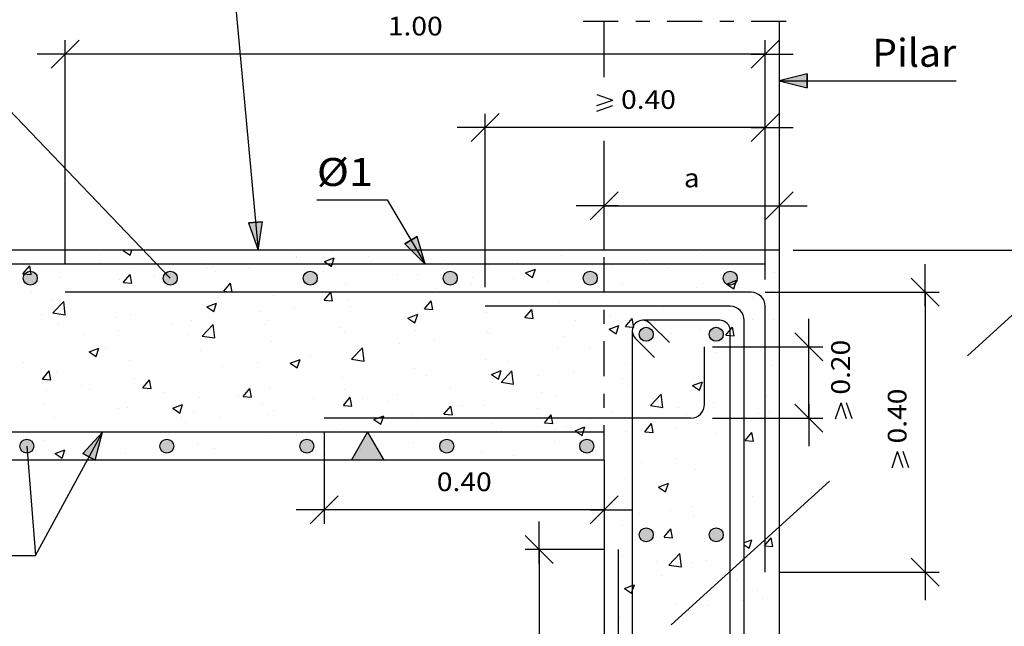
# Model space of a CAD drawing. Units: millimetres. Extents: x 5.7 to 30.8, y 12.9 to 26.8.
# Drawn here: x 11.6 to 18.6, y 18.2 to 22.5 of the extents above; entities that cross this region are included whole.
import ezdxf
from ezdxf.enums import TextEntityAlignment as Align

# ---------------------------------------------------------------- set-up
doc = ezdxf.new("R2010")
doc.units = ezdxf.units.MM
doc.linetypes.add('DASHDOT', pattern=[0.5, 0.25, -0.125, 0, -0.125])
for name, color, linetype in [('0-CYPE0', 1, 'CONTINUOUS'), ('0-CYPE1', 2, 'CONTINUOUS'), ('0-CYPE2', 4, 'CONTINUOUS'), ('0-CYPE3', 5, 'CONTINUOUS'), ('0-CYPE4', 6, 'CONTINUOUS')]:
    doc.layers.add(name, color=color, linetype=linetype)
doc.styles.add('CYPETXT', font='romans', dxfattribs={"height": 0.2})

msp = doc.modelspace()

# ---------------------------------------------------------------- hatches: boundary and pattern name
at = {"layer": '0-CYPE1'}
msp.add_hatch(color=256, dxfattribs=at).paths.add_polyline_path([(14.1637, 19.3559), (13.9327, 19.3559), (14.0482, 19.5559)], flags=0)
at = {"layer": '0-CYPE2'}
for points in [[(17.1886, 22.116), (16.9886, 22.066), (17.1886, 22.016)], [(13.1971, 21.0504), (13.2656, 20.8559), (13.2967, 21.0597)], [(14.3151, 20.9021), (14.4604, 20.7559), (14.401, 20.9533)], [(12.1021, 19.3562), (12.1534, 19.5559), (12.0142, 19.4039)]]:
    msp.add_hatch(color=256, dxfattribs=at).paths.add_polyline_path(points, flags=0)
h = msp.add_hatch(color=256, dxfattribs=at)
edge = h.paths.add_edge_path(flags=0)
edge.add_arc((11.6386, 20.6559), 0.05, 0, 360)
h = msp.add_hatch(color=256, dxfattribs=at)
edge = h.paths.add_edge_path(flags=0)
edge.add_arc((12.6386, 20.6559), 0.05, 0, 360)
h = msp.add_hatch(color=256, dxfattribs=at)
edge = h.paths.add_edge_path(flags=0)
edge.add_arc((13.6386, 20.6559), 0.05, 0, 360)
h = msp.add_hatch(color=256, dxfattribs=at)
edge = h.paths.add_edge_path(flags=0)
edge.add_arc((14.6386, 20.6559), 0.05, 0, 360)
h = msp.add_hatch(color=256, dxfattribs=at)
edge = h.paths.add_edge_path(flags=0)
edge.add_arc((15.6386, 20.6559), 0.05, 0, 360)
h = msp.add_hatch(color=256, dxfattribs=at)
edge = h.paths.add_edge_path(flags=0)
edge.add_arc((16.6386, 20.6559), 0.05, 0, 360)
h = msp.add_hatch(color=256, dxfattribs=at)
edge = h.paths.add_edge_path(flags=0)
edge.add_arc((16.0386, 20.2551), 0.05, 0, 360)
h = msp.add_hatch(color=256, dxfattribs=at)
edge = h.paths.add_edge_path(flags=0)
edge.add_arc((16.5386, 20.2551), 0.05, 0, 360)
h = msp.add_hatch(color=256, dxfattribs=at)
edge = h.paths.add_edge_path(flags=0)
edge.add_arc((11.6136, 19.4559), 0.05, 0, 360)
h = msp.add_hatch(color=256, dxfattribs=at)
edge = h.paths.add_edge_path(flags=0)
edge.add_arc((12.6136, 19.4559), 0.05, 0, 360)
h = msp.add_hatch(color=256, dxfattribs=at)
edge = h.paths.add_edge_path(flags=0)
edge.add_arc((13.6136, 19.4559), 0.05, 0, 360)
h = msp.add_hatch(color=256, dxfattribs=at)
edge = h.paths.add_edge_path(flags=0)
edge.add_arc((14.6136, 19.4559), 0.05, 0, 360)
h = msp.add_hatch(color=256, dxfattribs=at)
edge = h.paths.add_edge_path(flags=0)
edge.add_arc((15.6136, 19.4559), 0.05, 0, 360)
h = msp.add_hatch(color=256, dxfattribs=at)
edge = h.paths.add_edge_path(flags=0)
edge.add_arc((16.0386, 18.8226), 0.05, 0, 360)
h = msp.add_hatch(color=256, dxfattribs=at)
edge = h.paths.add_edge_path(flags=0)
edge.add_arc((16.5386, 18.8226), 0.05, 0, 360)

# ---------------------------------------------------------------- linework, layer by layer
at = {"layer": '0-CYPE0'}
for p, q in [((11.9946, 20.8559), (11.9946, 20.8559)), ((12.107, 20.8559), (12.107, 20.8559)), ((12.1364, 20.8258), (12.1364, 20.8258)), ((12.3022, 20.8542), (12.3068, 20.8559)), ((12.3022, 20.8541), (12.352, 20.8206)), ((12.352, 20.8206), (12.3638, 20.8559)), ((12.493, 20.8559), (12.493, 20.8559)), ((12.7959, 20.8559), (12.7959, 20.8559)), ((12.9915, 20.8559), (12.9915, 20.8559)), ((13.4883, 20.8559), (13.4883, 20.8559)), ((13.5198, 20.8368), (13.5198, 20.8368)), ((13.7896, 20.8441), (13.7896, 20.8441)), ((13.7937, 20.8559), (13.7937, 20.8559)), ((15.0588, 20.8559), (15.0588, 20.8559)), ((16.4265, 20.8315), (16.4265, 20.8315)), ((16.6116, 20.8559), (16.6116, 20.8559)), ((16.7455, 20.8559), (16.7455, 20.8559)), ((11.5954, 20.7927), (11.5954, 20.7927)), ((12.1292, 20.7702), (12.1292, 20.7702)), ((12.8813, 20.8029), (12.8813, 20.8029)), ((13.2417, 20.7559), (13.2417, 20.7559)), ((13.5393, 20.8112), (13.5393, 20.8112)), ((13.5423, 20.8064), (13.5423, 20.8064)), ((13.7394, 20.7741), (13.8094, 20.8009)), ((14.0536, 20.8143), (14.0536, 20.8143)), ((14.5874, 20.7917), (14.5874, 20.7917)), ((15.1213, 20.7692), (15.1213, 20.7692)), ((15.4316, 20.8184), (15.4316, 20.8184)), ((15.6738, 20.7568), (15.6738, 20.7568)), ((16.0478, 20.7817), (16.0478, 20.7817)), ((11.5858, 20.6878), (11.634, 20.7453)), ((11.5858, 20.6878), (11.6456, 20.6826)), ((11.6456, 20.6826), (11.634, 20.7453)), ((12.303, 20.6251), (12.3512, 20.6825)), ((12.3628, 20.6199), (12.3513, 20.6825)), ((12.3679, 20.7325), (12.3679, 20.7325)), ((12.663, 20.7476), (12.663, 20.7476)), ((12.9077, 20.728), (12.9077, 20.728)), ((12.9592, 20.7063), (12.9592, 20.7063)), ((13.1968, 20.7251), (13.1968, 20.7251)), ((13.7307, 20.7025), (13.7307, 20.7025)), ((14.9122, 20.7434), (14.9122, 20.7434)), ((15.1765, 20.694), (15.2465, 20.7209)), ((15.1765, 20.694), (15.2262, 20.6604)), ((15.2262, 20.6604), (15.2465, 20.7208)), ((15.6551, 20.7466), (15.6551, 20.7466)), ((15.7974, 20.7487), (15.7974, 20.7487)), ((16.1889, 20.724), (16.1889, 20.724)), ((16.7227, 20.7015), (16.7227, 20.7015)), ((16.9573, 20.6949), (16.9573, 20.6949)), ((11.6521, 20.635), (11.6521, 20.635)), ((11.8485, 20.6575), (11.8485, 20.6575)), ((12.2786, 20.6452), (12.2786, 20.6452)), ((12.3031, 20.6251), (12.3628, 20.6198)), ((12.529, 20.6782), (12.529, 20.6782)), ((13.0203, 20.5623), (13.0685, 20.6198)), ((13.0801, 20.5571), (13.0685, 20.6198)), ((14.2645, 20.6799), (14.2645, 20.6799)), ((14.4071, 20.6794), (14.4071, 20.6794)), ((14.7871, 20.6157), (14.7871, 20.6157)), ((14.7983, 20.6574), (14.7983, 20.6574)), ((15.0906, 20.6567), (15.0906, 20.6567)), ((15.1659, 20.6656), (15.1659, 20.6656)), ((15.3321, 20.6348), (15.3321, 20.6348)), ((15.8659, 20.6123), (15.8659, 20.6123)), ((16.4379, 20.6199), (16.4379, 20.6199)), ((16.6136, 20.6139), (16.6836, 20.6408)), ((16.6136, 20.6139), (16.6633, 20.5803)), ((16.6634, 20.5803), (16.6836, 20.6407)), ((11.6471, 20.5621), (11.6471, 20.5621)), ((12.376, 20.6062), (12.376, 20.6062)), ((13.0203, 20.5623), (13.0801, 20.5571)), ((13.7376, 20.4996), (13.7858, 20.557)), ((13.7973, 20.4944), (13.7858, 20.557)), ((13.8936, 20.609), (13.8936, 20.609)), ((14.5074, 20.5566), (14.5074, 20.5566)), ((14.5368, 20.5827), (14.5368, 20.5827)), ((15.9328, 20.5559), (15.9328, 20.5559)), ((16.3998, 20.5897), (16.3998, 20.5897)), ((16.9336, 20.5672), (16.9336, 20.5672)), ((11.7928, 20.5061), (11.7928, 20.5061)), ((11.7994, 20.4084), (11.8773, 20.4896)), ((11.8884, 20.3946), (11.8773, 20.4896)), ((12.8691, 20.47), (12.8691, 20.47)), ((12.8991, 20.4515), (12.9692, 20.4784)), ((12.9489, 20.418), (12.9691, 20.4784)), ((13.3742, 20.534), (13.3742, 20.534)), ((13.7376, 20.4996), (13.7973, 20.4943)), ((13.9053, 20.4996), (13.9053, 20.4996)), ((14.4548, 20.4368), (14.503, 20.4943)), ((14.5146, 20.4316), (14.503, 20.4943)), ((15.4194, 20.4855), (15.4194, 20.4855)), ((16.795, 20.5203), (16.795, 20.5203)), ((16.9886, 20.5321), (16.9886, 20.5321)), ((11.7994, 20.4084), (11.8883, 20.3946)), ((12.3557, 20.3996), (12.3557, 20.3996)), ((12.8991, 20.4515), (12.9489, 20.418)), ((13.2762, 20.4168), (13.2762, 20.4168)), ((13.5265, 20.4497), (13.5265, 20.4497)), ((13.9242, 20.4565), (13.9242, 20.4565)), ((14.4548, 20.4368), (14.5146, 20.4316)), ((14.9, 20.4105), (14.9, 20.4105)), ((15.1721, 20.3741), (15.2203, 20.4315)), ((15.2319, 20.3689), (15.2203, 20.4315)), ((16.1634, 20.4371), (16.1634, 20.4371)), ((11.7194, 20.3962), (11.7194, 20.3962)), ((12.2532, 20.3736), (12.2532, 20.3736)), ((12.6446, 20.3336), (12.6446, 20.3336)), ((12.787, 20.3511), (12.787, 20.3511)), ((13.3411, 20.3564), (13.3411, 20.3564)), ((14.3362, 20.3714), (14.386, 20.3379)), ((14.3363, 20.3715), (14.4063, 20.3983)), ((14.386, 20.3379), (14.4063, 20.3983)), ((14.3949, 20.3465), (14.3949, 20.3465)), ((15.1721, 20.3741), (15.2319, 20.3688)), ((15.5344, 20.3543), (15.5344, 20.3543)), ((15.7847, 20.3873), (15.7847, 20.3873)), ((15.8893, 20.3113), (15.9375, 20.3688)), ((16.0654, 20.3341), (16.0654, 20.3341)), ((16.7989, 20.3603), (16.7989, 20.3603)), ((16.9452, 20.362), (16.9452, 20.362)), ((11.8363, 20.3246), (11.8363, 20.3246)), ((12.2659, 20.2838), (12.2659, 20.2838)), ((12.8667, 20.2429), (12.9446, 20.3241)), ((12.9556, 20.2291), (12.9446, 20.3241)), ((13.3209, 20.3285), (13.3209, 20.3285)), ((13.8547, 20.306), (13.8547, 20.306)), ((13.8815, 20.2761), (13.8815, 20.2761)), ((14.3885, 20.2834), (14.3885, 20.2834)), ((14.9028, 20.2711), (14.9028, 20.2711)), ((14.9223, 20.2608), (14.9223, 20.2608)), ((15.7734, 20.2914), (15.8434, 20.3182)), ((15.7734, 20.2914), (15.8231, 20.2578)), ((15.8231, 20.2578), (15.8434, 20.3182)), ((16.2157, 20.2602), (16.2157, 20.2602)), ((16.4258, 20.287), (16.4258, 20.287)), ((16.6664, 20.2434), (16.6548, 20.306)), ((12.0156, 20.2508), (12.0156, 20.2508)), ((12.7579, 20.2563), (12.7579, 20.2563)), ((12.8666, 20.2429), (12.9556, 20.2291)), ((13.3621, 20.2011), (13.3621, 20.2011)), ((14.2737, 20.1883), (14.2737, 20.1883)), ((14.5241, 20.2213), (14.5241, 20.2213)), ((15.4561, 20.2383), (15.4561, 20.2383)), ((15.9207, 20.223), (15.9207, 20.223)), ((15.99, 20.2157), (15.99, 20.2157)), ((16.5238, 20.1932), (16.5238, 20.1932)), ((16.9886, 20.2146), (16.9886, 20.2146)), ((12.0589, 20.129), (12.1289, 20.1559)), ((12.0589, 20.129), (12.1086, 20.0954)), ((12.1086, 20.0954), (12.1289, 20.1559)), ((12.1747, 20.1561), (12.1747, 20.1561)), ((12.857, 20.1371), (12.857, 20.1371)), ((13.9339, 20.0774), (14.0118, 20.1585)), ((14.0229, 20.0636), (14.0118, 20.1586)), ((15.4072, 20.1526), (15.4072, 20.1526)), ((15.6325, 20.1601), (15.6325, 20.1601)), ((16.5319, 20.1258), (16.5319, 20.1258)), ((16.6386, 20.1267), (16.6386, 20.1267)), ((16.7823, 20.1588), (16.7823, 20.1588)), ((11.5915, 20.056), (11.5915, 20.056)), ((12.3435, 20.0667), (12.3435, 20.0667)), ((13.2635, 20.0553), (13.2635, 20.0553)), ((13.496, 20.0489), (13.5661, 20.0758)), ((13.496, 20.0489), (13.5458, 20.0154)), ((13.5458, 20.0153), (13.5661, 20.0758)), ((13.6422, 20.1052), (13.6422, 20.1052)), ((13.9339, 20.0774), (14.0228, 20.0636)), ((14.8878, 20.0776), (14.8878, 20.0776)), ((15.0493, 20.06), (15.0493, 20.06)), ((11.7245, 19.9357), (11.7727, 19.9931)), ((11.7843, 19.9304), (11.7728, 19.9931)), ((11.8241, 19.9917), (11.8241, 19.9917)), ((13.0131, 20.0224), (13.0131, 20.0224)), ((14.3827, 20.0136), (14.3827, 20.0136)), ((14.9332, 19.9688), (15.0032, 19.9957)), ((14.9829, 19.9352), (15.0032, 19.9957)), ((15.0011, 19.9118), (15.079, 19.993)), ((15.0901, 19.8981), (15.079, 19.993)), ((15.5216, 19.9928), (15.5216, 19.9928)), ((15.9004, 20.0427), (15.9004, 20.0427)), ((16.4553, 20.0407), (16.4553, 20.0407)), ((16.933, 20.0291), (16.933, 20.0291)), ((11.7245, 19.9356), (11.7843, 19.9304)), ((12.3816, 19.9392), (12.3816, 19.9392)), ((12.4418, 19.8729), (12.49, 19.9304)), ((12.5016, 19.8677), (12.49, 19.9304)), ((13.8693, 19.9432), (13.8693, 19.9432)), ((14.4661, 19.9599), (14.4661, 19.9599)), ((14.9332, 19.9688), (14.9829, 19.9353)), ((15.0011, 19.9119), (15.0901, 19.8981)), ((15.2713, 19.9599), (15.2713, 19.9599)), ((15.8721, 19.9405), (15.8721, 19.9405)), ((16.3703, 19.8887), (16.4403, 19.9156)), ((16.4136, 19.9541), (16.4136, 19.9541)), ((16.42, 19.8552), (16.4403, 19.9156)), ((11.7525, 19.8564), (11.7525, 19.8564)), ((12.0028, 19.8894), (12.0028, 19.8894)), ((12.0585, 19.8626), (12.0585, 19.8626)), ((12.4418, 19.8729), (12.5016, 19.8677)), ((12.5923, 19.8401), (12.5923, 19.8401)), ((13.1591, 19.8102), (13.2073, 19.8676)), ((13.2188, 19.8049), (13.2073, 19.8676)), ((13.3499, 19.8682), (13.3499, 19.8682)), ((13.883, 19.8598), (13.883, 19.8598)), ((14.6397, 19.8767), (14.6397, 19.8767)), ((15.2889, 19.8404), (15.2889, 19.8404)), ((15.9085, 19.8901), (15.9085, 19.8901)), ((16.3703, 19.8887), (16.42, 19.8552)), ((16.6386, 19.8727), (16.6386, 19.8727)), ((12.8448, 19.8042), (12.8448, 19.8042)), ((13.1261, 19.8175), (13.1261, 19.8175)), ((13.1591, 19.8101), (13.2188, 19.8049)), ((13.6599, 19.795), (13.6599, 19.795)), ((13.8763, 19.7474), (13.9245, 19.8049)), ((13.9361, 19.7422), (13.9245, 19.8049)), ((14.0107, 19.7939), (14.0107, 19.7939)), ((14.1938, 19.7724), (14.1938, 19.7724)), ((14.261, 19.8269), (14.261, 19.8269)), ((15.3951, 19.8197), (15.3951, 19.8197)), ((16.0684, 19.7463), (16.1463, 19.8275)), ((16.1573, 19.7325), (16.1463, 19.8275)), ((16.6386, 19.8032), (16.6386, 19.8032)), ((16.7386, 19.7933), (16.7386, 19.7933)), ((16.8979, 19.8143), (16.8979, 19.8143)), ((16.9886, 19.8262), (16.9886, 19.8262)), ((11.7355, 19.7509), (11.7355, 19.7509)), ((12.2693, 19.7283), (12.2693, 19.7283)), ((12.3314, 19.7338), (12.3314, 19.7338)), ((12.6558, 19.7264), (12.7258, 19.7533)), ((12.6558, 19.7264), (12.7055, 19.6928)), ((12.7055, 19.6928), (12.7258, 19.7532)), ((12.8032, 19.7057), (12.8032, 19.7057)), ((13.2998, 19.7597), (13.2998, 19.7597)), ((13.3791, 19.7108), (13.3791, 19.7108)), ((13.8763, 19.7474), (13.9361, 19.7422)), ((14.5936, 19.6847), (14.6418, 19.7421)), ((14.6534, 19.6794), (14.6418, 19.7421)), ((14.7058, 19.7403), (14.7058, 19.7403)), ((14.7276, 19.7499), (14.7276, 19.7499)), ((14.8757, 19.7447), (14.8757, 19.7447)), ((15.2614, 19.7273), (15.2614, 19.7273)), ((15.7952, 19.7047), (15.7952, 19.7047)), ((16.0684, 19.7463), (16.1573, 19.7325)), ((16.2688, 19.7314), (16.2688, 19.7314)), ((16.5192, 19.7644), (16.5192, 19.7644)), ((16.9208, 19.6962), (16.9208, 19.6962)), ((11.812, 19.6588), (11.812, 19.6588)), ((12.7166, 19.6596), (12.7166, 19.6596)), ((12.75, 19.628), (12.75, 19.628)), ((13.0004, 19.6609), (13.0004, 19.6609)), ((13.337, 19.6832), (13.337, 19.6832)), ((13.8708, 19.6606), (13.8708, 19.6606)), ((14.0929, 19.6463), (14.1427, 19.6127)), ((14.093, 19.6463), (14.163, 19.6732)), ((14.1226, 19.6402), (14.1226, 19.6402)), ((14.1427, 19.6127), (14.163, 19.6731)), ((14.3706, 19.6807), (14.3706, 19.6807)), ((14.4046, 19.6381), (14.4046, 19.6381)), ((14.5936, 19.6846), (14.6534, 19.6794)), ((15.3108, 19.6219), (15.359, 19.6794)), ((15.3706, 19.6167), (15.3591, 19.6794)), ((15.6373, 19.6483), (15.6373, 19.6483)), ((16.329, 19.6822), (16.329, 19.6822)), ((16.8372, 19.6907), (16.8372, 19.6907)), ((16.8629, 19.6596), (16.8629, 19.6596)), ((11.6779, 19.5559), (11.6779, 19.5559)), ((12.1334, 19.5595), (12.1334, 19.5595)), ((13.8571, 19.6103), (13.8571, 19.6103)), ((14.9384, 19.6155), (14.9384, 19.6155)), ((15.0082, 19.5655), (15.0082, 19.5655)), ((15.2586, 19.5984), (15.2586, 19.5984)), ((15.3108, 19.6219), (15.3706, 19.6166)), ((15.4723, 19.593), (15.4723, 19.593)), ((15.5301, 19.5662), (15.6001, 19.5931)), ((15.8963, 19.5572), (15.8963, 19.5572)), ((16.0061, 19.5704), (16.0061, 19.5704)), ((16.0281, 19.5592), (16.0763, 19.6166)), ((16.0281, 19.5591), (16.0879, 19.5539)), ((16.0879, 19.5539), (16.0763, 19.6166)), ((16.254, 19.5906), (16.254, 19.5906)), ((16.4015, 19.6212), (16.4015, 19.6212)), ((11.7398, 19.4949), (11.7398, 19.4949)), ((12.1185, 19.5448), (12.1185, 19.5448)), ((13.3378, 19.5353), (13.3378, 19.5353)), ((13.5394, 19.5401), (13.5394, 19.5401)), ((15.3829, 19.4868), (15.3829, 19.4868)), ((15.6709, 19.4905), (15.6709, 19.4905)), ((16.5399, 19.5479), (16.5399, 19.5479)), ((16.6386, 19.485), (16.6386, 19.485)), ((16.7454, 19.4964), (16.7936, 19.5539)), ((16.7454, 19.4964), (16.8051, 19.4911)), ((16.8051, 19.4912), (16.7936, 19.5539)), ((11.8156, 19.4039), (11.8856, 19.4307)), ((11.8653, 19.3703), (11.8856, 19.4307)), ((12.8326, 19.4713), (12.8326, 19.4713)), ((12.9562, 19.44), (12.9562, 19.44)), ((13.6055, 19.4795), (13.6055, 19.4795)), ((13.9979, 19.4325), (13.9979, 19.4325)), ((14.3767, 19.4823), (14.3767, 19.4823)), ((16.6348, 19.4198), (16.6348, 19.4198)), ((16.6386, 19.4796), (16.6386, 19.4796)), ((16.6386, 19.4203), (16.6386, 19.4203)), ((16.8886, 19.4533), (16.8886, 19.4533)), ((11.8156, 19.4038), (11.8653, 19.3703)), ((11.8571, 19.3559), (11.8571, 19.3559)), ((12.3192, 19.4009), (12.3192, 19.4009)), ((12.3555, 19.3559), (12.3555, 19.3559)), ((12.8539, 19.3559), (12.8539, 19.3559)), ((13.048, 19.3559), (13.048, 19.3559)), ((13.1039, 19.3559), (13.1039, 19.3559)), ((13.3523, 19.3559), (13.3523, 19.3559)), ((13.7404, 19.3559), (13.7404, 19.3559)), ((13.7476, 19.3995), (13.7476, 19.3995)), ((13.8507, 19.3559), (13.8507, 19.3559)), ((14.3491, 19.3559), (14.3491, 19.3559)), ((14.3689, 19.3559), (14.3689, 19.3559)), ((14.4329, 19.3559), (14.4329, 19.3559)), ((14.7906, 19.3559), (14.7906, 19.3559)), ((14.8476, 19.3559), (14.8476, 19.3559)), ((14.8635, 19.4118), (14.8635, 19.4118)), ((15.0877, 19.3904), (15.0877, 19.3904)), ((15.346, 19.3559), (15.346, 19.3559)), ((16.2561, 19.37), (16.2561, 19.37)), ((16.8886, 19.3479), (16.8886, 19.3479)), ((16.0058, 19.337), (16.0058, 19.337)), ((16.3893, 19.2883), (16.3893, 19.2883)), ((16.8886, 19.3257), (16.8886, 19.3257)), ((15.8842, 19.2243), (15.8842, 19.2243)), ((16.127, 19.1636), (16.197, 19.1905)), ((16.127, 19.1636), (16.1767, 19.13)), ((16.1301, 19.1739), (16.1301, 19.1739)), ((16.1767, 19.13), (16.197, 19.1904)), ((16.6386, 19.1675), (16.6386, 19.1675)), ((16.6386, 19.156), (16.6386, 19.156)), ((16.7959, 19.094), (16.7959, 19.094)), ((16.8886, 19.0935), (16.8886, 19.0935)), ((16.2128, 18.9939), (16.2128, 18.9939)), ((16.3718, 19.0254), (16.3718, 19.0254)), ((16.6386, 19.0606), (16.6386, 19.0606)), ((16.8886, 19.0243), (16.8886, 19.0243)), ((15.7427, 18.9426), (15.7427, 18.9426)), ((15.993, 18.9756), (15.993, 18.9756)), ((16.3771, 18.9554), (16.3771, 18.9554)), ((15.872, 18.8914), (15.872, 18.8914)), ((16.1668, 18.807), (16.2151, 18.8644)), ((16.2266, 18.8017), (16.2151, 18.8644)), ((15.7386, 18.7939), (15.7386, 18.7939)), ((16.1669, 18.8069), (16.2266, 18.8017)), ((16.6386, 18.8325), (16.6386, 18.8325)), ((16.7386, 18.7666), (16.7939, 18.7878)), ((16.7736, 18.7274), (16.7939, 18.7878)), ((16.8841, 18.7442), (16.9323, 18.8017)), ((16.9439, 18.739), (16.9323, 18.8017)), ((16.4524, 18.7744), (16.4524, 18.7744)), ((16.7386, 18.7511), (16.7736, 18.7274)), ((16.7403, 18.7142), (16.7403, 18.7142)), ((16.8841, 18.7442), (16.9439, 18.739)), ((15.8692, 18.6743), (15.8692, 18.6743)), ((15.9354, 18.6629), (15.9354, 18.6629)), ((16.201, 18.6067), (16.2788, 18.6879)), ((16.2899, 18.5929), (16.2789, 18.6879)), ((16.6386, 18.7008), (16.6386, 18.7008)), ((16.8844, 18.6975), (16.8844, 18.6975)), ((15.7386, 18.5823), (15.7386, 18.5823)), ((16.1087, 18.631), (16.1087, 18.631)), ((16.2009, 18.6067), (16.2899, 18.5929)), ((16.365, 18.6225), (16.365, 18.6225)), ((16.4692, 18.6403), (16.4692, 18.6403)), ((16.6386, 18.6037), (16.6386, 18.6037)), ((16.7386, 18.5856), (16.7386, 18.5856)), ((15.8599, 18.5585), (15.8599, 18.5585)), ((16.1462, 18.5286), (16.1462, 18.5286)), ((16.6386, 18.5089), (16.6386, 18.5089)), ((16.68, 18.506), (16.68, 18.506)), ((15.8837, 18.4384), (15.9334, 18.4049)), ((16.8343, 18.4244), (16.8343, 18.4244)), ((16.8722, 18.3646), (16.8722, 18.3646)), ((16.2511, 18.3243), (16.2511, 18.3243)), ((16.3528, 18.2897), (16.3528, 18.2897)), ((16.4772, 18.3198), (16.4772, 18.3198)), ((16.7275, 18.3527), (16.7275, 18.3527)), ((16.7386, 18.3542), (16.7386, 18.3542)), ((16.9886, 18.3095), (16.9886, 18.3095)), ((15.7386, 18.2225), (15.7386, 18.2225)), ((15.8456, 18.2366), (15.8456, 18.2366)), ((15.8477, 18.2256), (15.8477, 18.2256)), ((15.9386, 18.2489), (15.9386, 18.2489)), ((16.7386, 18.2621), (16.7386, 18.2621)), ((16.6386, 18.1853), (16.6386, 18.1853))]:
    msp.add_line(p, q, dxfattribs=at)
for points in [[(11.6853, 20.8559), (11.6853, 20.8559), (11.6853, 20.8559)], [(12.1035, 20.8559), (12.1035, 20.8559), (12.1035, 20.8559), (12.1035, 20.8559)], [(12.9504, 20.8559), (12.9504, 20.8559), (12.9504, 20.8559)], [(13.372, 20.8559), (13.372, 20.8559), (13.372, 20.8559)], [(13.4899, 20.8559), (13.4899, 20.8559), (13.4899, 20.8559), (13.4899, 20.8559)], [(13.8788, 20.8559), (13.8788, 20.8559), (13.8788, 20.8559)], [(13.9883, 20.8559), (13.9883, 20.8559), (13.9883, 20.8559), (13.9883, 20.8559)], [(14.1808, 20.8559), (14.1808, 20.8559), (14.1808, 20.8559)], [(14.4867, 20.8559), (14.4867, 20.8559), (14.4867, 20.8559), (14.4867, 20.8559)], [(14.6371, 20.8559), (14.6371, 20.8559), (14.6371, 20.8559)], [(14.8732, 20.8559), (14.8732, 20.8559), (14.8732, 20.8559)], [(14.8886, 20.8418), (14.8886, 20.8418), (14.8886, 20.8418), (14.8886, 20.8418)], [(14.9851, 20.8559), (14.9851, 20.8559), (14.9851, 20.8559), (14.9851, 20.8559)], [(15.4835, 20.8559), (15.4835, 20.8559), (15.4835, 20.8559), (15.4835, 20.8559)], [(15.5656, 20.8559), (15.5656, 20.8559), (15.5656, 20.8559)], [(15.9819, 20.8559), (15.9819, 20.8559), (15.9819, 20.8559), (15.9819, 20.8559)], [(16.2581, 20.8559), (16.2581, 20.8559), (16.2581, 20.8559), (16.2581, 20.8559)], [(16.3238, 20.8559), (16.3238, 20.8559), (16.3238, 20.8559)], [(16.4804, 20.8559), (16.4804, 20.8559), (16.4804, 20.8559), (16.4804, 20.8559)], [(16.9505, 20.8559), (16.9505, 20.8559), (16.9505, 20.8559), (16.9505, 20.8559)], [(16.9788, 20.8559), (16.9788, 20.8559), (16.9788, 20.8559), (16.9788, 20.8559)], [(11.6532, 20.7559), (11.6532, 20.7559), (11.6532, 20.7559), (11.6532, 20.7559)], [(11.9767, 20.7559), (11.9767, 20.7559), (11.9767, 20.7559), (11.9767, 20.7559)], [(12.1516, 20.7559), (12.1516, 20.7559), (12.1516, 20.7559), (12.1516, 20.7559)], [(12.2126, 20.7559), (12.2126, 20.7559), (12.2126, 20.7559), (12.2126, 20.7559)], [(12.3984, 20.7559), (12.3984, 20.7559), (12.3984, 20.7559), (12.3984, 20.7559)], [(12.4816, 20.8197), (12.4816, 20.8197), (12.4816, 20.8197), (12.4816, 20.8197)], [(12.65, 20.7559), (12.65, 20.7559), (12.65, 20.7559), (12.65, 20.7559)], [(12.82, 20.7559), (12.82, 20.7559), (12.82, 20.7559), (12.82, 20.7559)], [(12.905, 20.7559), (12.905, 20.7559), (12.905, 20.7559), (12.905, 20.7559)], [(13.1193, 20.7559), (13.1193, 20.7559), (13.1193, 20.7559), (13.1193, 20.7559)], [(13.1484, 20.7559), (13.1484, 20.7559), (13.1484, 20.7559), (13.1484, 20.7559)], [(13.2417, 20.7559), (13.2417, 20.7559), (13.2417, 20.7559)], [(13.5975, 20.7559), (13.5975, 20.7559), (13.5975, 20.7559), (13.5975, 20.7559)], [(13.6468, 20.7559), (13.6468, 20.7559), (13.6468, 20.7559), (13.6468, 20.7559)], [(13.6634, 20.7559), (13.6634, 20.7559), (13.6634, 20.7559), (13.6634, 20.7559)], [(14.0851, 20.7559), (14.0851, 20.7559), (14.0851, 20.7559), (14.0851, 20.7559)], [(14.1453, 20.7559), (14.1453, 20.7559), (14.1453, 20.7559), (14.1453, 20.7559)], [(14.2899, 20.7559), (14.2899, 20.7559), (14.2899, 20.7559), (14.2899, 20.7559)], [(14.5068, 20.7559), (14.5068, 20.7559), (14.5068, 20.7559), (14.5068, 20.7559)], [(14.6437, 20.7559), (14.6437, 20.7559), (14.6437, 20.7559), (14.6437, 20.7559)], [(14.9284, 20.7559), (14.9284, 20.7559), (14.9284, 20.7559), (14.9284, 20.7559)], [(14.9823, 20.7559), (14.9823, 20.7559), (14.9823, 20.7559), (14.9823, 20.7559)], [(15.1421, 20.7559), (15.1421, 20.7559), (15.1421, 20.7559), (15.1421, 20.7559)], [(15.3501, 20.7559), (15.3501, 20.7559), (15.3501, 20.7559), (15.3501, 20.7559)], [(15.6405, 20.7559), (15.6405, 20.7559), (15.6405, 20.7559), (15.6405, 20.7559)], [(15.6748, 20.7559), (15.6748, 20.7559), (15.6748, 20.7559), (15.6748, 20.7559)], [(15.7718, 20.7559), (15.7718, 20.7559), (15.7718, 20.7559), (15.7718, 20.7559)], [(15.852, 20.7559), (15.852, 20.7559), (15.852, 20.7559), (15.852, 20.7559)], [(16.1389, 20.7559), (16.1389, 20.7559), (16.1389, 20.7559), (16.1389, 20.7559)], [(16.1935, 20.7559), (16.1935, 20.7559), (16.1935, 20.7559), (16.1935, 20.7559)], [(16.3672, 20.7559), (16.3672, 20.7559), (16.3672, 20.7559), (16.3672, 20.7559)], [(16.6151, 20.7559), (16.6151, 20.7559), (16.6151, 20.7559), (16.6151, 20.7559)], [(16.6373, 20.7559), (16.6373, 20.7559), (16.6373, 20.7559), (16.6373, 20.7559)], [(12.6073, 20.6885), (12.6073, 20.6885), (12.6073, 20.6885), (12.6073, 20.6885)], [(15.7386, 20.741), (15.7386, 20.741), (15.7386, 20.741), (15.7386, 20.741)], [(15.7386, 20.7304), (15.7386, 20.7304), (15.7386, 20.7304), (15.7386, 20.7304)], [(15.7386, 20.6974), (15.7386, 20.6974), (15.7386, 20.6974), (15.7386, 20.6974)], [(15.7386, 20.6934), (15.7386, 20.6934), (15.7386, 20.6934), (15.7386, 20.6934)], [(11.6166, 20.6676), (11.6166, 20.6676), (11.6166, 20.6676)], [(15.6594, 20.6696), (15.6594, 20.6696), (15.6594, 20.6696), (15.6594, 20.6696)], [(15.8939, 20.5551), (15.8939, 20.5551), (15.8939, 20.5551), (15.8939, 20.5551)], [(15.9318, 20.5551), (15.9318, 20.5551), (15.9318, 20.5551), (15.9318, 20.5551)], [(15.9557, 20.5551), (15.9557, 20.5551), (15.9557, 20.5551), (15.9557, 20.5551)], [(16.3534, 20.5551), (16.3534, 20.5551), (16.3534, 20.5551), (16.3534, 20.5551)], [(16.4541, 20.5551), (16.4541, 20.5551), (16.4541, 20.5551), (16.4541, 20.5551)], [(16.5863, 20.5551), (16.5863, 20.5551), (16.5863, 20.5551), (16.5863, 20.5551)], [(16.7751, 20.5551), (16.7751, 20.5551), (16.7751, 20.5551), (16.7751, 20.5551)], [(16.8559, 20.5283), (16.8559, 20.5283), (16.8559, 20.5283), (16.8559, 20.5283)], [(15.7386, 20.4068), (15.7386, 20.4068), (15.7386, 20.4068), (15.7386, 20.4068)], [(15.8014, 20.4551), (15.8014, 20.4551), (15.8014, 20.4551), (15.8014, 20.4551)], [(16.003, 20.4551), (16.003, 20.4551), (16.003, 20.4551), (16.003, 20.4551)], [(16.1127, 20.4551), (16.1127, 20.4551), (16.1127, 20.4551), (16.1127, 20.4551)], [(16.2231, 20.4551), (16.2231, 20.4551), (16.2231, 20.4551), (16.2231, 20.4551)], [(16.2999, 20.4551), (16.2999, 20.4551), (16.2999, 20.4551), (16.2999, 20.4551)], [(16.6111, 20.4551), (16.6111, 20.4551), (16.6111, 20.4551), (16.6111, 20.4551)], [(16.644, 20.4545), (16.644, 20.4545), (16.644, 20.4545), (16.644, 20.4545)], [(15.7386, 20.3812), (15.7386, 20.3812), (15.7386, 20.3812), (15.7386, 20.3812)], [(15.7386, 20.3759), (15.7386, 20.3759), (15.7386, 20.3759), (15.7386, 20.3759)], [(16.0654, 20.3341), (16.0654, 20.3341), (16.0654, 20.3341)], [(16.0928, 20.3551), (16.0928, 20.3551), (16.0928, 20.3551), (16.0928, 20.3551)], [(16.1122, 20.3551), (16.1122, 20.3551), (16.1122, 20.3551), (16.1122, 20.3551)], [(16.2697, 20.3551), (16.2697, 20.3551), (16.2697, 20.3551), (16.2697, 20.3551)], [(16.5145, 20.3551), (16.5145, 20.3551), (16.5145, 20.3551), (16.5145, 20.3551)], [(16.7363, 20.3753), (16.7363, 20.3753), (16.7363, 20.3753), (16.7363, 20.3753)], [(16.8886, 20.3186), (16.8886, 20.3186), (16.8886, 20.3186), (16.8886, 20.3186)], [(16.8886, 20.2783), (16.8886, 20.2783), (16.8886, 20.2783), (16.8886, 20.2783)], [(16.8886, 20.2781), (16.8886, 20.2781), (16.8886, 20.2781), (16.8886, 20.2781)], [(15.9386, 20.2485), (15.9386, 20.2485), (15.9386, 20.2485), (15.9386, 20.2485)], [(15.9386, 20.2367), (15.9386, 20.2367), (15.9386, 20.2367), (15.9386, 20.2367)], [(16.7386, 20.2035), (16.7386, 20.2035), (16.7386, 20.2035), (16.7386, 20.2035)], [(16.6902, 20.1664), (16.6902, 20.1664), (16.6902, 20.1664)], [(16.7386, 20.1531), (16.7386, 20.1531), (16.7386, 20.1531), (16.7386, 20.1531)], [(16.8398, 20.1664), (16.8398, 20.1664), (16.8398, 20.1664), (16.8398, 20.1664)], [(16.8886, 20.1728), (16.8886, 20.1728), (16.8886, 20.1728), (16.8886, 20.1728)], [(16.9886, 20.1865), (16.9886, 20.1865), (16.9886, 20.1865)], [(16.9886, 20.186), (16.9886, 20.186), (16.9886, 20.186)], [(15.7386, 20.0833), (15.7386, 20.0833), (15.7386, 20.0833), (15.7386, 20.0833)], [(15.7386, 20.0629), (15.7386, 20.0629), (15.7386, 20.0629), (15.7386, 20.0629)], [(15.7386, 20.0584), (15.7386, 20.0584), (15.7386, 20.0584), (15.7386, 20.0584)], [(15.9386, 20.0477), (15.9386, 20.0477), (15.9386, 20.0477), (15.9386, 20.0477)], [(16.7386, 20.0563), (16.7386, 20.0563), (16.7386, 20.0563), (16.7386, 20.0563)], [(15.7386, 20.0214), (15.7386, 20.0214), (15.7386, 20.0214), (15.7386, 20.0214)], [(16.8886, 19.995), (16.8886, 19.995), (16.8886, 19.995), (16.8886, 19.995)], [(15.9386, 19.931), (15.9386, 19.931), (15.9386, 19.931), (15.9386, 19.931)], [(15.9386, 19.9132), (15.9386, 19.9132), (15.9386, 19.9132), (15.9386, 19.9132)], [(16.8886, 19.9608), (16.8886, 19.9608), (16.8886, 19.9608), (16.8886, 19.9608)], [(15.9386, 19.8797), (15.9386, 19.8797), (15.9386, 19.8797), (15.9386, 19.8797)], [(16.7386, 19.8799), (16.7386, 19.8799), (16.7386, 19.8799)], [(16.6386, 19.7801), (16.6386, 19.7801), (16.6386, 19.7801)], [(16.7386, 19.7811), (16.7386, 19.7811), (16.7386, 19.7811)], [(16.8886, 19.813), (16.8886, 19.813), (16.8886, 19.813), (16.8886, 19.813)], [(15.7386, 19.7597), (15.7386, 19.7597), (15.7386, 19.7597), (15.7386, 19.7597)], [(15.7386, 19.7408), (15.7386, 19.7408), (15.7386, 19.7408), (15.7386, 19.7408)], [(16.7386, 19.7388), (16.7386, 19.7388), (16.7386, 19.7388), (16.7386, 19.7388)], [(15.7386, 19.6616), (15.7386, 19.6616), (15.7386, 19.6616), (15.7386, 19.6616)], [(15.8719, 19.6559), (15.8719, 19.6559), (15.8719, 19.6559), (15.8719, 19.6559)], [(15.9386, 19.688), (15.9386, 19.688), (15.9386, 19.688), (15.9386, 19.688)], [(16.8683, 19.6559), (16.8683, 19.6559), (16.8683, 19.6559), (16.8683, 19.6559)], [(16.8687, 19.6559), (16.8687, 19.6559), (16.8687, 19.6559), (16.8687, 19.6559)], [(16.8752, 19.6559), (16.8752, 19.6559), (16.8752, 19.6559), (16.8752, 19.6559)], [(16.8886, 19.6714), (16.8886, 19.6714), (16.8886, 19.6714), (16.8886, 19.6714)], [(16.8886, 19.6433), (16.8886, 19.6433), (16.8886, 19.6433)], [(11.6779, 19.5559), (11.6779, 19.5559), (11.6779, 19.5559)], [(12.0415, 19.5559), (12.0415, 19.5559), (12.0415, 19.5559), (12.0415, 19.5559)], [(12.0996, 19.5559), (12.0996, 19.5559), (12.0996, 19.5559), (12.0996, 19.5559)], [(12.1373, 19.5559), (12.1373, 19.5559), (12.1373, 19.5559), (12.1373, 19.5559)], [(12.2028, 19.5559), (12.2028, 19.5559), (12.2028, 19.5559), (12.2028, 19.5559)], [(12.5212, 19.5559), (12.5212, 19.5559), (12.5212, 19.5559), (12.5212, 19.5559)], [(12.5399, 19.5559), (12.5399, 19.5559), (12.5399, 19.5559), (12.5399, 19.5559)], [(12.8297, 19.5559), (12.8297, 19.5559), (12.8297, 19.5559), (12.8297, 19.5559)], [(12.9429, 19.5559), (12.9429, 19.5559), (12.9429, 19.5559), (12.9429, 19.5559)], [(13.0383, 19.5559), (13.0383, 19.5559), (13.0383, 19.5559), (13.0383, 19.5559)], [(13.3646, 19.5559), (13.3646, 19.5559), (13.3646, 19.5559), (13.3646, 19.5559)], [(13.5222, 19.5559), (13.5222, 19.5559), (13.5222, 19.5559), (13.5222, 19.5559)], [(13.5368, 19.5559), (13.5368, 19.5559), (13.5368, 19.5559), (13.5368, 19.5559)], [(13.7863, 19.5559), (13.7863, 19.5559), (13.7863, 19.5559), (13.7863, 19.5559)], [(14.0352, 19.5559), (14.0352, 19.5559), (14.0352, 19.5559), (14.0352, 19.5559)], [(14.2079, 19.5559), (14.2079, 19.5559), (14.2079, 19.5559), (14.2079, 19.5559)], [(14.2146, 19.5559), (14.2146, 19.5559), (14.2146, 19.5559), (14.2146, 19.5559)], [(14.5336, 19.5559), (14.5336, 19.5559), (14.5336, 19.5559), (14.5336, 19.5559)], [(14.6296, 19.5559), (14.6296, 19.5559), (14.6296, 19.5559), (14.6296, 19.5559)], [(14.907, 19.5559), (14.907, 19.5559), (14.907, 19.5559), (14.907, 19.5559)], [(14.9356, 19.5559), (14.9356, 19.5559), (14.9356, 19.5559), (14.9356, 19.5559)], [(15.032, 19.5559), (15.032, 19.5559), (15.032, 19.5559), (15.032, 19.5559)], [(15.0513, 19.5559), (15.0513, 19.5559), (15.0513, 19.5559), (15.0513, 19.5559)], [(15.473, 19.5559), (15.473, 19.5559), (15.473, 19.5559), (15.473, 19.5559)], [(15.5304, 19.5559), (15.5304, 19.5559), (15.5304, 19.5559), (15.5304, 19.5559)], [(15.5995, 19.5559), (15.5995, 19.5559), (15.5995, 19.5559), (15.5995, 19.5559)], [(15.9386, 19.6134), (15.9386, 19.6134), (15.9386, 19.6134), (15.9386, 19.6134)], [(15.9386, 19.5896), (15.9386, 19.5896), (15.9386, 19.5896), (15.9386, 19.5896)], [(16.7386, 19.5563), (16.7386, 19.5563), (16.7386, 19.5563)], [(12.1247, 19.5029), (12.1247, 19.5029), (12.1247, 19.5029), (12.1247, 19.5029)], [(12.1481, 19.546), (12.1481, 19.546), (12.1481, 19.546), (12.1481, 19.546)], [(12.1496, 19.5489), (12.1496, 19.5489), (12.1496, 19.5489), (12.1496, 19.5489)], [(13.7386, 19.5193), (13.7386, 19.5193), (13.7386, 19.5193), (13.7386, 19.5193)], [(11.6219, 19.4794), (11.6219, 19.4794), (11.6219, 19.4794), (11.6219, 19.4794)], [(13.6378, 19.45), (13.6378, 19.45), (13.6378, 19.45)], [(13.7386, 19.4274), (13.7386, 19.4274), (13.7386, 19.4274), (13.7386, 19.4274)], [(15.7386, 19.4361), (15.7386, 19.4361), (15.7386, 19.4361), (15.7386, 19.4361)], [(15.7386, 19.4284), (15.7386, 19.4284), (15.7386, 19.4284), (15.7386, 19.4284)], [(15.7386, 19.4233), (15.7386, 19.4233), (15.7386, 19.4233), (15.7386, 19.4233)], [(16.7386, 19.4335), (16.7386, 19.4335), (16.7386, 19.4335)], [(16.7386, 19.4213), (16.7386, 19.4213), (16.7386, 19.4213)], [(11.6183, 19.397), (11.6183, 19.397), (11.6183, 19.397), (11.6183, 19.397)], [(11.6632, 19.3559), (11.6632, 19.3559), (11.6632, 19.3559)], [(11.8389, 19.3559), (11.8389, 19.3559), (11.8389, 19.3559)], [(12.2606, 19.3559), (12.2606, 19.3559), (12.2606, 19.3559)], [(12.3556, 19.3559), (12.3556, 19.3559), (12.3556, 19.3559)], [(12.6822, 19.3559), (12.6822, 19.3559), (12.6822, 19.3559), (12.6822, 19.3559)], [(13.4163, 19.3559), (13.4163, 19.3559), (13.4163, 19.3559)], [(13.5256, 19.3559), (13.5256, 19.3559), (13.5256, 19.3559)], [(13.7386, 19.3983), (13.7386, 19.3983), (13.7386, 19.3983), (13.7386, 19.3983)], [(13.7386, 19.3576), (13.7386, 19.3576), (13.7386, 19.3576), (13.7386, 19.3576)], [(13.9473, 19.3559), (13.9473, 19.3559), (13.9473, 19.3559), (13.9473, 19.3559)], [(15.2123, 19.3559), (15.2123, 19.3559), (15.2123, 19.3559)], [(15.634, 19.3559), (15.634, 19.3559), (15.634, 19.3559), (15.634, 19.3559)], [(15.7386, 19.3019), (15.7386, 19.3019), (15.7386, 19.3019)], [(15.9386, 19.3282), (15.9386, 19.3282), (15.9386, 19.3282), (15.9386, 19.3282)], [(15.9386, 19.2959), (15.9386, 19.2959), (15.9386, 19.2959), (15.9386, 19.2959)], [(15.9386, 19.266), (15.9386, 19.266), (15.9386, 19.266), (15.9386, 19.266)], [(15.9386, 19.2452), (15.9386, 19.2452), (15.9386, 19.2452), (15.9386, 19.2452)], [(16.7386, 19.2328), (16.7386, 19.2328), (16.7386, 19.2328)], [(16.7386, 19.1466), (16.7386, 19.1466), (16.7386, 19.1466), (16.7386, 19.1466)], [(15.7386, 19.1126), (15.7386, 19.1126), (15.7386, 19.1126), (15.7386, 19.1126)], [(15.7386, 19.1058), (15.7386, 19.1058), (15.7386, 19.1058), (15.7386, 19.1058)], [(16.7386, 19.1038), (16.7386, 19.1038), (16.7386, 19.1038), (16.7386, 19.1038)], [(16.7386, 19.0737), (16.7386, 19.0737), (16.7386, 19.0737)], [(15.9024, 19.0014), (15.9024, 19.0014), (15.9024, 19.0014), (15.9024, 19.0014)], [(16.8886, 19.0092), (16.8886, 19.0092), (16.8886, 19.0092)], [(15.7386, 18.9421), (15.7386, 18.9421), (15.7386, 18.9421)], [(15.9386, 18.9784), (15.9386, 18.9784), (15.9386, 18.9784), (15.9386, 18.9784)], [(15.9386, 18.9684), (15.9386, 18.9684), (15.9386, 18.9684), (15.9386, 18.9684)], [(15.9386, 18.9425), (15.9386, 18.9425), (15.9386, 18.9425), (15.9386, 18.9425)], [(16.7386, 18.9092), (16.7386, 18.9092), (16.7386, 18.9092)], [(15.7386, 18.789), (15.7386, 18.789), (15.7386, 18.789), (15.7386, 18.789)], [(15.7386, 18.7883), (15.7386, 18.7883), (15.7386, 18.7883), (15.7386, 18.7883)], [(16.7386, 18.7862), (16.7386, 18.7862), (16.7386, 18.7862), (16.7386, 18.7862)], [(16.7386, 18.714), (16.7386, 18.714), (16.7386, 18.714)], [(16.8184, 18.7245), (16.8184, 18.7245), (16.8184, 18.7245), (16.8184, 18.7245)], [(16.8254, 18.7309), (16.8254, 18.7309), (16.8254, 18.7309), (16.8254, 18.7309)], [(15.9386, 18.6608), (15.9386, 18.6608), (15.9386, 18.6608), (15.9386, 18.6608)], [(15.9386, 18.6189), (15.9386, 18.6189), (15.9386, 18.6189), (15.9386, 18.6189)], [(15.9386, 18.6107), (15.9386, 18.6107), (15.9386, 18.6107), (15.9386, 18.6107)], [(15.9386, 18.6086), (15.9386, 18.6086), (15.9386, 18.6086), (15.9386, 18.6086)], [(16.662, 18.5823), (16.662, 18.5823), (16.662, 18.5823)], [(16.7386, 18.5856), (16.7386, 18.5856), (16.7386, 18.5856)], [(16.6386, 18.5324), (16.6386, 18.5324), (16.6386, 18.5324), (16.6386, 18.5324)], [(16.6386, 18.5089), (16.6386, 18.5089), (16.6386, 18.5089)], [(16.7386, 18.5121), (16.7386, 18.5121), (16.7386, 18.5121), (16.7386, 18.5121)], [(15.7386, 18.4707), (15.7386, 18.4707), (15.7386, 18.4707)], [(15.7386, 18.4654), (15.7386, 18.4654), (15.7386, 18.4654), (15.7386, 18.4654)], [(16.7386, 18.4687), (16.7386, 18.4687), (16.7386, 18.4687), (16.7386, 18.4687)], [(16.9886, 18.3871), (16.9886, 18.3871), (16.9886, 18.3871)], [(15.9386, 18.3433), (15.9386, 18.3433), (15.9386, 18.3433), (15.9386, 18.3433)], [(15.9386, 18.2953), (15.9386, 18.2953), (15.9386, 18.2953), (15.9386, 18.2953)], [(16.6386, 18.341), (16.6386, 18.341), (16.6386, 18.341), (16.6386, 18.341)], [(16.7386, 18.3542), (16.7386, 18.3542), (16.7386, 18.3542)], [(15.9386, 18.2489), (15.9386, 18.2489), (15.9386, 18.2489)], [(16.7386, 18.2621), (16.7386, 18.2621), (16.7386, 18.2621)], [(16.6386, 18.2149), (16.6386, 18.2149), (16.6386, 18.2149), (16.6386, 18.2149)], [(16.6386, 18.1853), (16.6386, 18.1853), (16.6386, 18.1853)]]:
    msp.add_lwpolyline(points, close=True, dxfattribs=at)
for points in [[(13.7393, 20.7741), (13.7663, 20.7559), (13.7891, 20.7405)], [(13.7891, 20.7405), (13.7943, 20.7559), (13.8094, 20.8009)], [(15.9491, 20.3061), (15.9475, 20.315), (15.9376, 20.3688)], [(15.8894, 20.3113), (15.9439, 20.3065), (15.9491, 20.3061)], [(16.6066, 20.2486), (16.6379, 20.2859), (16.6548, 20.306)], [(16.6066, 20.2486), (16.6386, 20.2458), (16.6664, 20.2433)], [(15.5301, 19.5662), (15.5453, 19.5559), (15.5798, 19.5327)], [(15.5798, 19.5326), (15.5876, 19.5559), (15.6001, 19.5931)], [(15.8837, 18.4384), (15.9386, 18.4595), (15.9537, 18.4653)], [(15.9334, 18.4049), (15.9386, 18.4202), (15.9537, 18.4653)]]:
    msp.add_lwpolyline(points, dxfattribs=at)
at = {"layer": '0-CYPE1'}
for p, q in [((13.0923, 22.7547), (13.2656, 20.8559)), ((11.7886, 22.1569), (11.9886, 22.3569)), ((11.8886, 20.7559), (11.8886, 22.3569)), ((16.7886, 22.1569), (16.9886, 22.3569)), ((16.8886, 21.959), (16.8886, 22.3569)), ((11.9886, 22.2569), (11.6886, 22.2569)), ((16.8886, 22.2569), (11.8886, 22.2569)), ((16.7886, 22.2569), (17.0886, 22.2569)), ((16.9886, 22.066), (17.5532, 22.066)), ((17.5532, 22.066), (18.2532, 22.066)), ((15.6846, 21.9688), (15.8006, 21.9288)), ((16.8886, 20.6456), (16.8886, 21.9885)), ((15.6846, 21.8888), (15.8006, 21.9288)), ((15.6846, 21.8488), (15.8006, 21.8888)), ((14.7886, 21.6321), (14.9886, 21.8321)), ((14.8886, 20.5928), (14.8886, 21.8307)), ((16.7886, 21.6321), (16.9886, 21.8321)), ((14.9886, 21.7321), (14.6886, 21.7321)), ((16.8886, 21.7321), (14.8886, 21.7321)), ((16.7886, 21.7321), (17.0886, 21.7321)), ((18.3326, 20.1015), (20.0031, 21.6206)), ((15.6386, 21.0719), (15.8386, 21.2719)), ((16.8886, 21.0719), (17.0886, 21.2719)), ((13.6851, 21.2146), (14.1871, 21.2146)), ((14.1871, 21.2146), (14.4604, 20.7559)), ((15.8386, 21.1719), (15.5386, 21.1719)), ((15.7386, 21.1719), (16.9886, 21.1719)), ((16.8886, 21.1719), (17.1886, 21.1719)), ((17.0886, 20.8559), (22.8597, 20.8559)), ((18.0312, 20.4551), (18.0312, 20.7551)), ((18.1312, 20.4551), (17.9312, 20.6551)), ((16.8886, 20.5551), (18.1312, 20.5551)), ((18.0312, 20.5551), (18.0312, 18.5551)), ((17.2003, 20.0664), (17.2003, 20.3664)), ((17.3003, 20.0664), (17.1003, 20.2664)), ((16.5131, 20.1664), (17.3003, 20.1664)), ((17.2003, 19.6559), (17.2003, 20.1664)), ((17.3903, 19.65), (17.4303, 19.766)), ((17.4703, 19.65), (17.4303, 19.766)), ((17.5103, 19.65), (17.4703, 19.766)), ((17.3003, 19.5559), (17.1003, 19.7559)), ((17.2003, 19.7559), (17.2003, 19.4559)), ((16.5125, 19.6559), (17.3003, 19.6559)), ((11.6764, 18.6754), (12.1534, 19.5559)), ((13.7386, 19.5559), (13.7386, 18.9014)), ((11.6136, 19.4559), (11.6764, 18.6754)), ((17.7945, 19.3011), (17.8345, 19.4171)), ((17.8745, 19.3011), (17.8345, 19.4171)), ((17.9145, 19.3011), (17.8745, 19.4171)), ((16.2178, 18.1783), (17.3484, 19.2064)), ((13.6386, 18.9014), (13.8386, 19.1014)), ((15.6386, 18.9014), (15.8386, 19.1014)), ((13.8386, 19.0014), (13.5386, 19.0014)), ((15.7386, 19.0014), (13.7386, 19.0014)), ((15.6386, 19.0014), (15.9386, 19.0014)), ((15.2733, 18.6184), (15.2733, 18.9184)), ((15.3733, 18.6184), (15.1733, 18.8184)), ((15.7386, 18.7184), (15.1733, 18.7184)), ((15.2733, 18.7184), (15.2733, 16.7184)), ((10.5204, 18.6754), (11.6764, 18.6754)), ((18.1312, 18.4551), (17.9312, 18.6551)), ((18.0312, 18.6551), (18.0312, 18.3551)), ((16.9886, 18.5551), (18.1312, 18.5551))]:
    msp.add_line(p, q, dxfattribs=at)
at = {"layer": '0-CYPE1', "linetype": 'DASHDOT'}
for p, q in [((15.5886, 22.4917), (17.1386, 22.4917)), ((15.7386, 19.3559), (15.7386, 20.8559))]:
    msp.add_line(p, q, dxfattribs=at)
at = {"layer": '0-CYPE1'}
msp.add_lwpolyline([(12.6386, 20.6559), (11.4839, 21.8611), (11.4211, 20.7559)], dxfattribs=at)
msp.add_lwpolyline([(14.1637, 19.3559), (13.9327, 19.3559), (14.0482, 19.5559)], close=True, dxfattribs=at)
at = {"layer": '0-CYPE2'}
for p, q in [((15.7386, 22.0914), (15.7386, 22.4917)), ((16.9886, 22.4917), (16.9886, 16.8559)), ((15.7386, 20.8559), (15.7386, 21.6378)), ((16.9886, 20.8559), (10.4917, 20.8559)), ((15.7386, 19.3559), (10.4917, 19.3559)), ((15.7386, 19.3559), (15.7386, 14.1594))]:
    msp.add_line(p, q, dxfattribs=at)
for points in [[(17.1886, 22.116), (16.9886, 22.066), (17.1886, 22.016)], [(13.1971, 21.0504), (13.2656, 20.8559), (13.2967, 21.0597)], [(14.3151, 20.9021), (14.4604, 20.7559), (14.401, 20.9533)], [(12.1021, 19.3562), (12.1534, 19.5559), (12.0142, 19.4039)]]:
    msp.add_lwpolyline(points, close=True, dxfattribs=at)
for points in [[(17.1886, 22.116), (17.1886, 22.016)], [(13.1971, 21.0504), (13.2967, 21.0597)], [(14.3151, 20.9021), (14.401, 20.9533)], [(12.1021, 19.3562), (12.0142, 19.4039)]]:
    msp.add_lwpolyline(points, dxfattribs=at)
for centre in [(11.6386, 20.6559), (12.6386, 20.6559), (13.6386, 20.6559), (14.6386, 20.6559), (15.6386, 20.6559), (16.6386, 20.6559), (16.0386, 20.2551), (16.5386, 20.2551), (11.6136, 19.4559), (12.6136, 19.4559), (13.6136, 19.4559), (14.6136, 19.4559), (15.6136, 19.4559), (16.0386, 18.8226), (16.5386, 18.8226)]:
    msp.add_circle(centre, 0.05, dxfattribs=at)
at = {"layer": '0-CYPE3'}
for p, q in [((16.5636, 20.3551), (16.0136, 20.3551)), ((16.0666, 20.3331), (16.2041, 20.1956)), ((15.9386, 20.2801), (15.9386, 15.7309)), ((16.6386, 15.7309), (16.6386, 20.2801)), ((15.9605, 20.227), (16.098, 20.0895))]:
    msp.add_line(p, q, dxfattribs=at)
for centre, start, end in [((16.0136, 20.2801), 89.99998, 180.00002), ((16.0136, 20.2801), 44.99999, 89.99998), ((16.5636, 20.2801), 0, 89.99998), ((16.0136, 20.2801), 180.00002, 225.00001)]:
    msp.add_arc(centre, 0.075, start, end, dxfattribs=at)
at = {"layer": '0-CYPE4'}
for p, q in [((16.8886, 20.7559), (10.4917, 20.7559)), ((16.7886, 20.5551), (11.8886, 20.5551)), ((16.6386, 20.4551), (14.8886, 20.4551)), ((16.8886, 18.5551), (16.8886, 20.4551)), ((16.7386, 15.8059), (16.7386, 20.3551)), ((16.4555, 19.7559), (16.4555, 20.1664)), ((16.3555, 19.6559), (13.7386, 19.6559)), ((15.7386, 19.5559), (10.4917, 19.5559)), ((15.8386, 18.7184), (15.8386, 16.8184))]:
    msp.add_line(p, q, dxfattribs=at)
for centre, start, end in [((16.7886, 20.4551), 0, 89.99998), ((16.6386, 20.3551), 0, 89.99998), ((16.3555, 19.7559), 270, 359.99998)]:
    msp.add_arc(centre, 0.1, start, end, dxfattribs=at)

# ---------------------------------------------------------------- texts
at = {"layer": '0-CYPE1', "style": 'CYPETXT'}
for s, height, width, p, p2 in [('1.00', 0.13333, 0.921493, (14.1926, 22.3903), (14.5846, 22.3903)), ('Pilar', 0.2, 0.926471, (17.6532, 22.166), (18.2532, 22.166)), ('0.40', 0.13333, 0.921493, (15.8586, 21.8654), (16.2506, 21.8654)), ('%%c1', 0.2, 1.407, (13.6851, 21.3146), (14.0871, 21.3146)), ('a', 0.1333, 1.176, (16.3076, 21.3053), (16.4196, 21.3053)), ('0.40', 0.13333, 0.921493, (14.5426, 19.1347), (14.9346, 19.1347))]:
    msp.add_text(s, height=height, dxfattribs=dict(at, width=width)).set_placement(p, p2, align=Align.FIT)
at = {"layer": '0-CYPE1', "style": 'CYPETXT', "width": 0.921493}
for s, p, p2 in [('0.20', (17.4936, 19.824), (17.4936, 20.216)), ('0.40', (17.8979, 19.4751), (17.8979, 19.8671))]:
    msp.add_text(s, height=0.13333, rotation=90, dxfattribs=at).set_placement(p, p2, align=Align.FIT)

doc.saveas('drawing.dxf')
